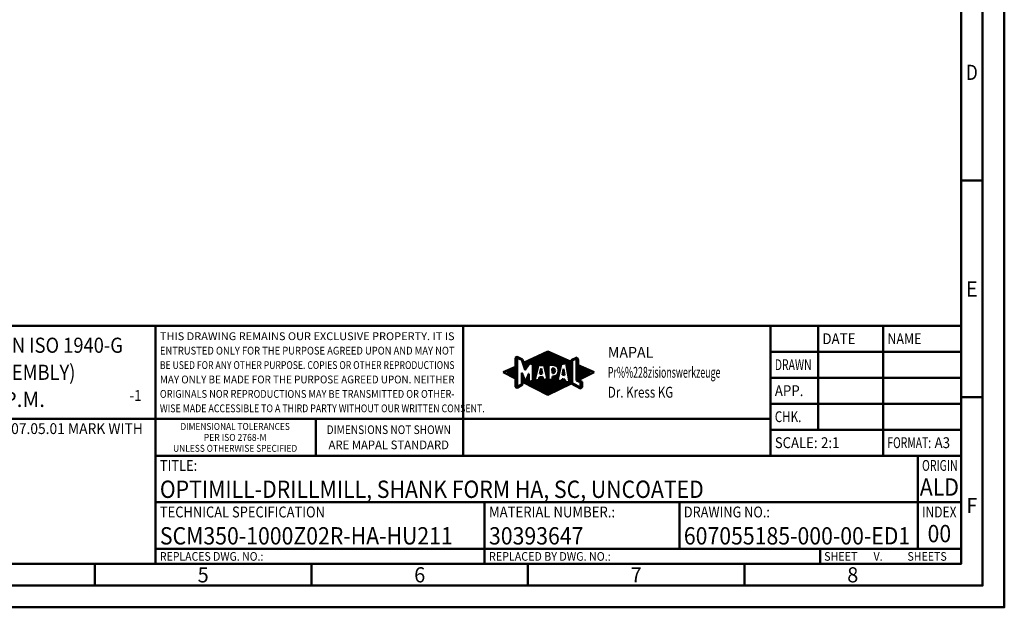
# Model space of a CAD drawing. Units: millimetres. Extents: x 0 to 1065, y -1 to 913.
# Drawn here: x 193 to 420, y 0 to 136 of the extents above; entities that cross this region are included whole.
import ezdxf
from ezdxf.enums import TextEntityAlignment as Align

# ---------------------------------------------------------------- set-up
doc = ezdxf.new("R2010")
doc.units = ezdxf.units.MM
doc.layers.get('0').update_dxf_attribs({"lineweight": 50})
doc.layers.add('AM_0', color=7, linetype='Continuous', lineweight=50)
doc.layers.add('AM_BOR', color=7, linetype='Continuous', lineweight=50)
doc.styles.add('Mapal_Bor', font='ISOCP.SHX', dxfattribs={"width": 0.9})
doc.styles.get("Standard").update_dxf_attribs({"font": 'ISOCP.SHX'})

# ---------------------------------------------------------------- blocks, each defined once
blk = doc.blocks.new('HEAD_EN_ur_Mapal')
at = {"color": 7}
for p, q in [((-115, 55), (-115, 25)), ((-44, 55), (-44, 25)), ((-33, 31), (-33, 55)), ((-18, 55), (-18, 25)), ((-44, 49), (0, 49)), ((-44, 43), (0, 43)), ((-44, 37), (0, 37)), ((-263, 33.5), (-186, 33.5)), ((-186, 33.5), (-44, 33.5)), ((-149, 33.5), (-149, 25)), ((-44, 31), (0, 31)), ((-44, 25), (-186, 25)), ((-186, 25), (0, 25)), ((-10, 25), (-10, 3.5)), ((-186, 14.25), (0, 14.25)), ((-110, 14.25), (-110, 0)), ((-65, 14.25), (-65, 3.5)), ((0, 3.5), (-186, 3.5)), ((-32.5, 3.5), (-32.5, 0))]:
    blk.add_line(p, q, dxfattribs=at)
at = {"color": 5}
for p, q in [((-102.91, 47.63), (-102.52, 47.82)), ((-102.91, 47.63), (-102.52, 47.82)), ((-102.64, 47.76), (-102.4, 47.76)), ((-102.52, 47.82), (-101.3, 47.22)), ((-102.52, 47.82), (-101.3, 47.22)), ((-95.39, 49.06), (-101.03, 46.43)), ((-100.91, 46.1), (-95.39, 48.68)), ((-100.91, 46.1), (-95.39, 48.68)), ((-97.35, 47.76), (-93.35, 47.76)), ((-97.13, 47.86), (-93.58, 47.86)), ((-96.92, 47.96), (-93.8, 47.96)), ((-96.7, 48.06), (-94.02, 48.06)), ((-96.49, 48.16), (-94.24, 48.16)), ((-96.28, 48.26), (-94.47, 48.26)), ((-96.06, 48.36), (-94.69, 48.36)), ((-95.85, 48.46), (-94.91, 48.46)), ((-95.63, 48.56), (-95.13, 48.56)), ((-95.42, 48.66), (-95.35, 48.66)), ((-90.02, 46.65), (-95.39, 49.06)), ((-95.39, 48.68), (-90.02, 46.26)), ((-95.39, 48.68), (-90.02, 46.26)), ((-102.91, 45.55), (-105.7, 44.25)), ((-102.91, 45.16), (-102.91, 47.63)), ((-102.91, 45.16), (-102.91, 47.63)), ((-102.91, 47.56), (-102.5, 47.56)), ((-102.91, 47.46), (-102.5, 47.46)), ((-102.91, 47.36), (-102.5, 47.36)), ((-102.91, 47.26), (-102.5, 47.26)), ((-102.91, 47.16), (-102.5, 47.16)), ((-102.91, 47.06), (-102.5, 47.06)), ((-102.91, 46.96), (-102.5, 46.96)), ((-102.91, 46.86), (-102.5, 46.86)), ((-102.91, 46.76), (-102.5, 46.76)), ((-102.91, 46.66), (-102.5, 46.66)), ((-102.91, 46.56), (-102.5, 46.56)), ((-102.91, 46.46), (-102.5, 46.46)), ((-102.91, 46.36), (-102.5, 46.36)), ((-102.91, 46.26), (-102.5, 46.26)), ((-102.91, 46.16), (-102.5, 46.16)), ((-102.91, 46.06), (-102.5, 46.06)), ((-102.91, 45.96), (-102.5, 45.96)), ((-102.91, 45.86), (-102.5, 45.86)), ((-102.91, 45.76), (-102.5, 45.76)), ((-102.91, 45.66), (-102.5, 45.66)), ((-102.91, 45.56), (-102.5, 45.56)), ((-102.85, 47.66), (-102.19, 47.66)), ((-102.5, 47.63), (-102.5, 40.92)), ((-102.5, 47.63), (-102.5, 40.92)), ((-101.43, 47.1), (-102.5, 47.63)), ((-101.43, 47.1), (-102.5, 47.63)), ((-102.36, 47.56), (-101.99, 47.56)), ((-102.16, 47.46), (-101.78, 47.46)), ((-101.95, 47.36), (-101.58, 47.36)), ((-101.75, 47.26), (-101.37, 47.26)), ((-101.54, 47.16), (-101.27, 47.16)), ((-100.67, 44.79), (-101.43, 47.1)), ((-100.67, 44.79), (-101.43, 47.1)), ((-101.41, 47.06), (-101.24, 47.06)), ((-101.38, 46.96), (-101.21, 46.96)), ((-101.35, 46.86), (-101.17, 46.86)), ((-101.31, 46.76), (-101.14, 46.76)), ((-101.3, 47.22), (-100.91, 46.1)), ((-101.3, 47.22), (-100.91, 46.1)), ((-101.28, 46.66), (-101.1, 46.66)), ((-101.25, 46.56), (-101.07, 46.56)), ((-101.22, 46.46), (-101.04, 46.46)), ((-101.18, 46.36), (-101, 46.36)), ((-101.15, 46.26), (-100.97, 46.26)), ((-101.12, 46.16), (-100.93, 46.16)), ((-101.08, 46.06), (-99.83, 46.06)), ((-101.05, 45.96), (-99.89, 45.96)), ((-101.02, 45.86), (-99.96, 45.86)), ((-100.99, 45.76), (-100.03, 45.76)), ((-100.95, 45.66), (-100.09, 45.66)), ((-100.92, 45.56), (-100.16, 45.56)), ((-100.78, 46.16), (-99.76, 46.16)), ((-99.67, 46.3), (-100.67, 44.79)), ((-99.67, 46.3), (-100.67, 44.79)), ((-100.56, 46.26), (-99.7, 46.26)), ((-100.35, 46.36), (-91.21, 46.36)), ((-100.13, 46.46), (-90.47, 46.46)), ((-99.92, 46.56), (-90.69, 46.56)), ((-99.7, 46.66), (-90.91, 46.66)), ((-98.85, 46.13), (-99.67, 46.3)), ((-98.85, 46.13), (-99.67, 46.3)), ((-99.49, 46.76), (-91.13, 46.76)), ((-99.49, 46.26), (-91.65, 46.26)), ((-99.28, 46.86), (-91.36, 46.86)), ((-99.06, 46.96), (-91.58, 46.96)), ((-99.01, 46.16), (-92.1, 46.16)), ((-98.85, 47.06), (-91.8, 47.06)), ((-98.85, 42.25), (-98.85, 46.13)), ((-98.85, 42.25), (-98.85, 46.13)), ((-98.85, 46.06), (-92.35, 46.06)), ((-98.85, 45.96), (-97.55, 45.96)), ((-98.85, 45.86), (-97.57, 45.86)), ((-98.85, 45.76), (-97.6, 45.76)), ((-98.85, 45.66), (-97.63, 45.66)), ((-98.85, 45.56), (-97.66, 45.56)), ((-98.63, 47.16), (-92.02, 47.16)), ((-97.54, 45.97), (-98.53, 42.31)), ((-97.54, 45.97), (-98.53, 42.31)), ((-98.42, 47.26), (-92.24, 47.26)), ((-98.2, 47.36), (-92.47, 47.36)), ((-97.99, 47.46), (-92.69, 47.46)), ((-97.78, 47.56), (-92.91, 47.56)), ((-97.56, 47.66), (-93.13, 47.66)), ((-97.4, 45.95), (-97.54, 45.97)), ((-97.4, 45.95), (-97.54, 45.97)), ((-97.46, 45.96), (-92.37, 45.96)), ((-97.11, 45.93), (-97.4, 45.95)), ((-97.11, 45.93), (-97.4, 45.95)), ((-96.83, 45.91), (-97.11, 45.93)), ((-96.83, 45.91), (-97.11, 45.93)), ((-96.55, 45.9), (-96.83, 45.91)), ((-96.28, 45.89), (-96.83, 45.91)), ((-96.28, 45.89), (-96.55, 45.9)), ((-95.46, 42.56), (-96.28, 45.89)), ((-95.46, 42.56), (-96.28, 45.89)), ((-96.27, 45.86), (-95.23, 45.86)), ((-96.24, 45.76), (-95.23, 45.76)), ((-96.22, 45.66), (-95.23, 45.66)), ((-96.2, 45.56), (-95.23, 45.56)), ((-94.92, 45.93), (-95.23, 45.92)), ((-94.92, 45.93), (-95.23, 45.92)), ((-95.23, 45.92), (-95.23, 42.56)), ((-95.23, 45.92), (-95.23, 42.56)), ((-94.13, 45.94), (-94.92, 45.93)), ((-94.13, 45.94), (-94.92, 45.93)), ((-93.97, 45.91), (-94.13, 45.94)), ((-93.97, 45.91), (-94.13, 45.94)), ((-93.82, 45.88), (-93.97, 45.91)), ((-93.82, 45.88), (-93.97, 45.91)), ((-93.68, 45.83), (-93.82, 45.88)), ((-93.68, 45.83), (-93.82, 45.88)), ((-93.77, 45.86), (-92.4, 45.86)), ((-93.56, 45.78), (-93.68, 45.83)), ((-93.56, 45.78), (-93.68, 45.83)), ((-93.45, 45.72), (-93.56, 45.78)), ((-93.45, 45.72), (-93.56, 45.78)), ((-93.53, 45.76), (-92.42, 45.76)), ((-93.36, 45.65), (-93.45, 45.72)), ((-93.36, 45.65), (-93.45, 45.72)), ((-93.37, 45.66), (-92.44, 45.66)), ((-93.2, 45.5), (-93.36, 45.65)), ((-93.2, 45.5), (-93.36, 45.65)), ((-93.26, 45.56), (-92.46, 45.56)), ((-93.08, 45.33), (-93.2, 45.5)), ((-93.08, 45.33), (-93.2, 45.5)), ((-92.34, 46.11), (-93.16, 42.39)), ((-92.34, 46.11), (-93.16, 42.39)), ((-91.19, 46.37), (-92.34, 46.11)), ((-91.19, 46.37), (-92.34, 46.11)), ((-90.39, 41.93), (-91.19, 46.37)), ((-90.39, 41.93), (-91.19, 46.37)), ((-91.19, 46.36), (-90.24, 46.36)), ((-91.17, 46.26), (-89.83, 46.26)), ((-91.15, 46.16), (-89.83, 46.16)), ((-91.13, 46.06), (-89.83, 46.06)), ((-91.12, 45.96), (-89.83, 45.96)), ((-91.1, 45.86), (-89.83, 45.86)), ((-91.08, 45.76), (-89.83, 45.76)), ((-91.06, 45.66), (-89.83, 45.66)), ((-91.04, 45.56), (-89.83, 45.56)), ((-90.02, 47.09), (-88.75, 47.64)), ((-90.02, 47.09), (-88.75, 47.64)), ((-90.02, 46.26), (-90.02, 47.09)), ((-90.02, 46.26), (-90.02, 47.09)), ((-90.02, 47.06), (-89.65, 47.06)), ((-90.02, 46.96), (-89.83, 46.96)), ((-90.02, 46.86), (-89.83, 46.86)), ((-90.02, 46.76), (-89.83, 46.76)), ((-90.02, 46.66), (-89.83, 46.66)), ((-90.02, 46.56), (-89.83, 46.56)), ((-90.02, 46.46), (-89.83, 46.46)), ((-90.02, 46.36), (-89.83, 46.36)), ((-89.87, 47.16), (-89.41, 47.16)), ((-88.79, 47.42), (-89.83, 46.99)), ((-88.79, 47.42), (-89.83, 46.99)), ((-89.83, 46.99), (-89.83, 41.78)), ((-89.83, 46.99), (-89.83, 41.78)), ((-89.63, 47.26), (-89.17, 47.26)), ((-89.4, 47.36), (-88.93, 47.36)), ((-89.16, 47.46), (-88.62, 47.46)), ((-88.93, 47.56), (-88.69, 47.56)), ((-88.79, 42.34), (-88.79, 47.42)), ((-88.79, 42.34), (-88.79, 47.42)), ((-88.79, 47.36), (-88.56, 47.36)), ((-88.79, 47.26), (-88.49, 47.26)), ((-88.79, 47.16), (-88.42, 47.16)), ((-88.79, 47.06), (-88.39, 47.06)), ((-88.79, 46.96), (-88.39, 46.96)), ((-88.79, 46.86), (-88.39, 46.86)), ((-88.79, 46.76), (-88.39, 46.76)), ((-88.79, 46.66), (-88.39, 46.66)), ((-88.79, 46.56), (-88.39, 46.56)), ((-88.79, 46.46), (-88.39, 46.46)), ((-88.79, 46.36), (-88.39, 46.36)), ((-88.79, 46.26), (-88.39, 46.26)), ((-88.79, 46.16), (-88.39, 46.16)), ((-88.79, 46.06), (-88.39, 46.06)), ((-88.79, 45.96), (-88.39, 45.96)), ((-88.79, 45.86), (-88.39, 45.86)), ((-88.79, 45.76), (-88.39, 45.76)), ((-88.79, 45.66), (-88.39, 45.66)), ((-88.79, 45.56), (-88.39, 45.56)), ((-88.75, 47.64), (-88.39, 47.12)), ((-88.75, 47.64), (-88.39, 47.12)), ((-88.39, 47.12), (-88.39, 45.53)), ((-88.39, 47.12), (-88.39, 45.53)), ((-84.7, 44.25), (-88.39, 45.91)), ((-88.39, 45.53), (-85.53, 44.24)), ((-88.39, 45.53), (-85.53, 44.24)), ((-105.7, 44.25), (-102.91, 42.85)), ((-104.9, 44.24), (-102.91, 45.16)), ((-104.9, 44.24), (-102.91, 45.16)), ((-102.91, 43.24), (-104.9, 44.24)), ((-102.91, 43.24), (-104.9, 44.24)), ((-104.85, 44.26), (-102.5, 44.26)), ((-104.74, 44.16), (-102.5, 44.16)), ((-104.63, 44.36), (-102.5, 44.36)), ((-104.55, 44.06), (-102.5, 44.06)), ((-104.42, 44.46), (-102.5, 44.46)), ((-104.35, 43.96), (-102.5, 43.96)), ((-104.2, 44.56), (-102.5, 44.56)), ((-104.15, 43.86), (-102.5, 43.86)), ((-103.99, 44.66), (-102.5, 44.66)), ((-103.95, 43.76), (-102.5, 43.76)), ((-103.78, 44.76), (-102.5, 44.76)), ((-103.75, 43.66), (-102.5, 43.66)), ((-103.56, 44.86), (-102.5, 44.86)), ((-103.55, 43.56), (-102.5, 43.56)), ((-103.35, 44.96), (-102.5, 44.96)), ((-103.35, 43.46), (-102.5, 43.46)), ((-103.15, 43.36), (-102.5, 43.36)), ((-103.13, 45.06), (-102.5, 45.06)), ((-102.96, 43.26), (-102.5, 43.26)), ((-102.92, 45.16), (-102.5, 45.16)), ((-102.91, 45.46), (-102.5, 45.46)), ((-102.91, 45.36), (-102.5, 45.36)), ((-102.91, 45.26), (-102.5, 45.26)), ((-102.91, 40.92), (-102.91, 43.24)), ((-102.91, 40.92), (-102.91, 43.24)), ((-101.41, 41.54), (-101.41, 44.11)), ((-101.41, 41.54), (-101.41, 44.11)), ((-101.41, 44.11), (-100.59, 42.07)), ((-101.41, 44.11), (-100.59, 42.07)), ((-101.41, 44.06), (-101.39, 44.06)), ((-101.41, 43.96), (-101.35, 43.96)), ((-101.41, 43.86), (-101.31, 43.86)), ((-101.41, 43.76), (-101.27, 43.76)), ((-101.41, 43.66), (-101.23, 43.66)), ((-101.41, 43.56), (-101.19, 43.56)), ((-101.41, 43.46), (-101.15, 43.46)), ((-101.41, 43.36), (-101.11, 43.36)), ((-101.41, 43.26), (-101.07, 43.26)), ((-100.89, 45.46), (-100.22, 45.46)), ((-100.86, 45.36), (-100.29, 45.36)), ((-100.82, 45.26), (-100.36, 45.26)), ((-100.79, 45.16), (-100.42, 45.16)), ((-100.76, 45.06), (-100.49, 45.06)), ((-100.73, 44.96), (-100.55, 44.96)), ((-100.69, 44.86), (-100.62, 44.86)), ((-100.59, 42.07), (-99.83, 43.92)), ((-100.59, 42.07), (-99.83, 43.92)), ((-100.1, 43.26), (-99.83, 43.26)), ((-100.06, 43.36), (-99.83, 43.36)), ((-100.02, 43.46), (-99.83, 43.46)), ((-99.97, 43.56), (-99.83, 43.56)), ((-99.93, 43.66), (-99.83, 43.66)), ((-99.89, 43.76), (-99.83, 43.76)), ((-99.85, 43.86), (-99.83, 43.86)), ((-99.83, 43.92), (-99.83, 42.03)), ((-99.83, 43.92), (-99.83, 42.03)), ((-98.85, 45.46), (-97.68, 45.46)), ((-98.85, 45.36), (-97.71, 45.36)), ((-98.85, 45.26), (-97.74, 45.26)), ((-98.85, 45.16), (-97.76, 45.16)), ((-98.85, 45.06), (-97.79, 45.06)), ((-98.85, 44.96), (-97.82, 44.96)), ((-98.85, 44.86), (-97.84, 44.86)), ((-98.85, 44.76), (-97.87, 44.76)), ((-98.85, 44.66), (-97.9, 44.66)), ((-98.85, 44.56), (-97.92, 44.56)), ((-98.85, 44.46), (-97.95, 44.46)), ((-98.85, 44.36), (-97.98, 44.36)), ((-98.85, 44.26), (-98, 44.26)), ((-98.85, 44.16), (-98.03, 44.16)), ((-98.85, 44.06), (-98.06, 44.06)), ((-98.85, 43.96), (-98.08, 43.96)), ((-98.85, 43.86), (-98.11, 43.86)), ((-98.85, 43.76), (-98.14, 43.76)), ((-98.85, 43.66), (-98.16, 43.66)), ((-98.85, 43.56), (-98.19, 43.56)), ((-98.85, 43.46), (-98.22, 43.46)), ((-98.85, 43.36), (-98.25, 43.36)), ((-98.85, 43.26), (-98.27, 43.26)), ((-97.32, 43.16), (-96.62, 43.21)), ((-97.32, 43.16), (-96.62, 43.21)), ((-96.97, 45.16), (-97.24, 43.9)), ((-97.24, 43.9), (-96.97, 45.16)), ((-97.24, 43.9), (-96.71, 43.93)), ((-96.71, 43.93), (-97.24, 43.9)), ((-97.23, 43.96), (-96.72, 43.96)), ((-97.21, 44.06), (-96.74, 44.06)), ((-97.19, 44.16), (-96.76, 44.16)), ((-97.17, 44.26), (-96.78, 44.26)), ((-97.14, 44.36), (-96.8, 44.36)), ((-97.12, 44.46), (-96.82, 44.46)), ((-97.1, 44.56), (-96.84, 44.56)), ((-97.08, 44.66), (-96.86, 44.66)), ((-97.06, 44.76), (-96.89, 44.76)), ((-97.03, 44.86), (-96.91, 44.86)), ((-97.01, 44.96), (-96.93, 44.96)), ((-96.99, 45.06), (-96.95, 45.06)), ((-96.71, 43.93), (-96.97, 45.16)), ((-96.97, 45.16), (-96.71, 43.93)), ((-96.62, 43.21), (-96.48, 42.53)), ((-96.62, 43.21), (-96.48, 42.53)), ((-96.17, 45.46), (-95.23, 45.46)), ((-96.15, 45.36), (-95.23, 45.36)), ((-96.12, 45.26), (-95.23, 45.26)), ((-96.1, 45.16), (-95.23, 45.16)), ((-96.07, 45.06), (-95.23, 45.06)), ((-96.05, 44.96), (-95.23, 44.96)), ((-96.02, 44.86), (-95.23, 44.86)), ((-96, 44.76), (-95.23, 44.76)), ((-95.98, 44.66), (-95.23, 44.66)), ((-95.95, 44.56), (-95.23, 44.56)), ((-95.93, 44.46), (-95.23, 44.46)), ((-95.9, 44.36), (-95.23, 44.36)), ((-95.88, 44.26), (-95.23, 44.26)), ((-95.85, 44.16), (-95.23, 44.16)), ((-95.83, 44.06), (-95.23, 44.06)), ((-95.8, 43.96), (-95.23, 43.96)), ((-95.78, 43.86), (-95.23, 43.86)), ((-95.75, 43.76), (-95.23, 43.76)), ((-95.73, 43.66), (-95.23, 43.66)), ((-95.71, 43.56), (-95.23, 43.56)), ((-95.68, 43.46), (-95.23, 43.46)), ((-95.66, 43.36), (-95.23, 43.36)), ((-95.63, 43.26), (-95.23, 43.26)), ((-94.25, 45.16), (-94.38, 45.16)), ((-94.38, 45.16), (-94.25, 45.16)), ((-94.38, 45.16), (-94.37, 44.02)), ((-94.38, 45.16), (-94.35, 45.16)), ((-94.37, 44.02), (-94.38, 45.16)), ((-94.38, 45.06), (-93.92, 45.06)), ((-94.38, 44.96), (-93.82, 44.96)), ((-94.38, 44.86), (-93.78, 44.86)), ((-94.38, 44.76), (-93.76, 44.76)), ((-94.38, 44.66), (-93.75, 44.66)), ((-94.38, 44.56), (-93.76, 44.56)), ((-94.38, 44.46), (-93.77, 44.46)), ((-94.38, 44.36), (-93.79, 44.36)), ((-94.37, 44.26), (-93.84, 44.26)), ((-94.37, 44.16), (-93.92, 44.16)), ((-94.37, 44.06), (-94.11, 44.06)), ((-94.37, 44.02), (-94.23, 44.03)), ((-94.23, 44.03), (-94.37, 44.02)), ((-94.35, 43.25), (-94.22, 43.25)), ((-94.35, 43.25), (-94.22, 43.25)), ((-94.35, 42.5), (-94.35, 43.25)), ((-94.35, 42.5), (-94.35, 43.25)), ((-94.13, 45.14), (-94.25, 45.16)), ((-94.25, 45.16), (-94.13, 45.14)), ((-94.23, 44.03), (-94.1, 44.06)), ((-94.1, 44.06), (-94.23, 44.03)), ((-94.22, 43.25), (-93.98, 43.27)), ((-94.22, 43.25), (-93.98, 43.27)), ((-94.02, 45.11), (-94.13, 45.14)), ((-94.13, 45.14), (-94.02, 45.11)), ((-94.11, 43.26), (-92.97, 43.26)), ((-94.1, 44.06), (-94, 44.11)), ((-94, 44.11), (-94.1, 44.06)), ((-93.93, 45.07), (-94.02, 45.11)), ((-94.02, 45.11), (-93.93, 45.07)), ((-94, 44.11), (-93.91, 44.17)), ((-93.91, 44.17), (-94, 44.11)), ((-93.98, 43.27), (-93.87, 43.3)), ((-93.98, 43.27), (-93.87, 43.3)), ((-93.85, 45.01), (-93.93, 45.07)), ((-93.93, 45.07), (-93.85, 45.01)), ((-93.91, 44.17), (-93.84, 44.26)), ((-93.84, 44.26), (-93.91, 44.17)), ((-93.87, 43.3), (-93.77, 43.33)), ((-93.87, 43.3), (-93.77, 43.33)), ((-93.8, 44.92), (-93.85, 45.01)), ((-93.85, 45.01), (-93.8, 44.92)), ((-93.84, 44.26), (-93.79, 44.36)), ((-93.79, 44.36), (-93.84, 44.26)), ((-93.76, 44.81), (-93.8, 44.92)), ((-93.8, 44.92), (-93.76, 44.81)), ((-93.79, 44.36), (-93.76, 44.5)), ((-93.76, 44.5), (-93.79, 44.36)), ((-93.77, 43.33), (-93.58, 43.41)), ((-93.77, 43.33), (-93.58, 43.41)), ((-93.75, 44.66), (-93.76, 44.81)), ((-93.76, 44.81), (-93.75, 44.66)), ((-93.76, 44.5), (-93.75, 44.66)), ((-93.75, 44.66), (-93.76, 44.5)), ((-93.7, 43.36), (-92.95, 43.36)), ((-93.58, 43.41), (-93.41, 43.52)), ((-93.58, 43.41), (-93.41, 43.52)), ((-93.5, 43.46), (-92.92, 43.46)), ((-93.41, 43.52), (-93.27, 43.66)), ((-93.41, 43.52), (-93.27, 43.66)), ((-93.37, 43.56), (-92.9, 43.56)), ((-93.27, 43.66), (-93.21, 43.74)), ((-93.27, 43.66), (-93.21, 43.74)), ((-93.27, 43.66), (-92.88, 43.66)), ((-93.21, 43.74), (-93.15, 43.83)), ((-93.21, 43.74), (-93.15, 43.83)), ((-93.19, 43.76), (-92.86, 43.76)), ((-93.17, 45.46), (-92.48, 45.46)), ((-93.15, 43.83), (-93.1, 43.92)), ((-93.15, 43.83), (-93.1, 43.92)), ((-93.13, 43.86), (-92.84, 43.86)), ((-93.1, 45.36), (-92.51, 45.36)), ((-93.1, 43.92), (-93.02, 44.13)), ((-93.1, 43.92), (-93.02, 44.13)), ((-93.09, 43.96), (-92.81, 43.96)), ((-93.04, 45.24), (-93.08, 45.33)), ((-93.04, 45.24), (-93.08, 45.33)), ((-93.05, 45.26), (-92.53, 45.26)), ((-93.05, 44.06), (-92.79, 44.06)), ((-93, 45.14), (-93.04, 45.24)), ((-93, 45.14), (-93.04, 45.24)), ((-93.02, 44.13), (-92.97, 44.36)), ((-93.02, 44.13), (-92.97, 44.36)), ((-93.02, 44.16), (-92.77, 44.16)), ((-93.01, 45.16), (-92.55, 45.16)), ((-92.96, 44.95), (-93, 45.14)), ((-92.96, 44.95), (-93, 45.14)), ((-92.99, 44.26), (-92.75, 44.26)), ((-92.98, 45.06), (-92.57, 45.06)), ((-92.97, 44.36), (-92.95, 44.62)), ((-92.97, 44.36), (-92.95, 44.62)), ((-92.97, 44.36), (-92.73, 44.36)), ((-92.96, 44.96), (-92.59, 44.96)), ((-92.95, 44.86), (-92.96, 44.95)), ((-92.95, 44.86), (-92.96, 44.95)), ((-92.96, 44.46), (-92.7, 44.46)), ((-92.95, 44.86), (-92.62, 44.86)), ((-92.95, 44.62), (-92.95, 44.86)), ((-92.95, 44.62), (-92.95, 44.86)), ((-92.95, 44.76), (-92.64, 44.76)), ((-92.95, 44.66), (-92.66, 44.66)), ((-92.95, 44.56), (-92.68, 44.56)), ((-91.8, 45.06), (-92, 43.66)), ((-92, 43.66), (-91.8, 45.06)), ((-92, 43.66), (-91.59, 43.62)), ((-91.59, 43.62), (-92, 43.66)), ((-91.98, 43.76), (-91.61, 43.76)), ((-91.97, 43.86), (-91.62, 43.86)), ((-91.97, 43.66), (-91.59, 43.66)), ((-91.95, 43.96), (-91.64, 43.96)), ((-91.94, 44.06), (-91.65, 44.06)), ((-91.93, 44.16), (-91.67, 44.16)), ((-91.91, 44.26), (-91.68, 44.26)), ((-91.9, 44.36), (-91.7, 44.36)), ((-91.88, 44.46), (-91.71, 44.46)), ((-91.87, 44.56), (-91.73, 44.56)), ((-91.86, 44.66), (-91.74, 44.66)), ((-91.84, 44.76), (-91.76, 44.76)), ((-91.83, 44.86), (-91.77, 44.86)), ((-91.81, 44.96), (-91.79, 44.96)), ((-91.59, 43.62), (-91.8, 45.06)), ((-91.8, 45.06), (-91.59, 43.62)), ((-91.03, 45.46), (-89.83, 45.46)), ((-91.01, 45.36), (-89.83, 45.36)), ((-90.99, 45.26), (-89.83, 45.26)), ((-90.97, 45.16), (-89.83, 45.16)), ((-90.95, 45.06), (-89.83, 45.06)), ((-90.94, 44.96), (-89.83, 44.96)), ((-90.92, 44.86), (-89.83, 44.86)), ((-90.9, 44.76), (-89.83, 44.76)), ((-90.88, 44.66), (-89.83, 44.66)), ((-90.86, 44.56), (-89.83, 44.56)), ((-90.85, 44.46), (-89.83, 44.46)), ((-90.83, 44.36), (-89.83, 44.36)), ((-90.81, 44.26), (-89.83, 44.26)), ((-90.79, 44.16), (-89.83, 44.16)), ((-90.77, 44.06), (-89.83, 44.06)), ((-90.76, 43.96), (-89.83, 43.96)), ((-90.74, 43.86), (-89.83, 43.86)), ((-90.72, 43.76), (-89.83, 43.76)), ((-90.7, 43.66), (-89.83, 43.66)), ((-90.68, 43.56), (-89.83, 43.56)), ((-90.67, 43.46), (-89.83, 43.46)), ((-90.65, 43.36), (-89.83, 43.36)), ((-90.63, 43.26), (-89.83, 43.26)), ((-88.79, 45.46), (-88.24, 45.46)), ((-88.79, 45.36), (-88.02, 45.36)), ((-88.79, 45.26), (-87.8, 45.26)), ((-88.79, 45.16), (-87.58, 45.16)), ((-88.79, 45.06), (-87.36, 45.06)), ((-88.79, 44.96), (-87.13, 44.96)), ((-88.79, 44.86), (-86.91, 44.86)), ((-88.79, 44.76), (-86.69, 44.76)), ((-88.79, 44.66), (-86.47, 44.66)), ((-88.79, 44.56), (-86.24, 44.56)), ((-88.79, 44.46), (-86.02, 44.46)), ((-88.79, 44.36), (-85.8, 44.36)), ((-88.79, 44.26), (-85.58, 44.26)), ((-88.79, 44.16), (-85.68, 44.16)), ((-88.79, 44.06), (-85.89, 44.06)), ((-88.79, 43.96), (-86.1, 43.96)), ((-88.79, 43.86), (-86.3, 43.86)), ((-88.79, 43.76), (-86.51, 43.76)), ((-88.79, 43.66), (-86.71, 43.66)), ((-88.79, 43.56), (-86.92, 43.56)), ((-88.79, 43.46), (-87.13, 43.46)), ((-88.79, 43.36), (-87.33, 43.36)), ((-88.79, 43.26), (-87.54, 43.26)), ((-85.53, 44.24), (-88.44, 42.82)), ((-85.53, 44.24), (-88.44, 42.82)), ((-88.41, 42.45), (-84.7, 44.25)), ((-102.91, 43.16), (-102.5, 43.16)), ((-102.91, 43.06), (-102.5, 43.06)), ((-102.91, 42.96), (-102.5, 42.96)), ((-102.91, 42.86), (-102.5, 42.86)), ((-102.91, 42.76), (-102.5, 42.76)), ((-102.91, 42.66), (-102.5, 42.66)), ((-102.91, 42.56), (-102.5, 42.56)), ((-102.91, 42.46), (-102.5, 42.46)), ((-102.91, 42.36), (-102.5, 42.36)), ((-102.91, 42.26), (-102.5, 42.26)), ((-102.91, 42.16), (-102.5, 42.16)), ((-102.91, 42.06), (-102.5, 42.06)), ((-102.91, 41.96), (-102.5, 41.96)), ((-102.91, 41.86), (-102.5, 41.86)), ((-102.91, 41.76), (-102.5, 41.76)), ((-102.91, 41.66), (-102.5, 41.66)), ((-102.91, 41.56), (-102.5, 41.56)), ((-102.91, 41.46), (-102.5, 41.46)), ((-102.91, 41.36), (-102.5, 41.36)), ((-102.91, 41.26), (-102.5, 41.26)), ((-102.91, 41.16), (-102.5, 41.16)), ((-102.91, 41.06), (-102.5, 41.06)), ((-102.91, 40.96), (-102.5, 40.96)), ((-101.27, 41.42), (-102.51, 40.7)), ((-101.27, 41.42), (-102.51, 40.7)), ((-102.5, 40.92), (-101.41, 41.54)), ((-102.5, 40.92), (-101.41, 41.54)), ((-102.43, 40.96), (-102.06, 40.96)), ((-102.26, 41.06), (-101.89, 41.06)), ((-102.08, 41.16), (-101.72, 41.16)), ((-101.9, 41.26), (-101.55, 41.26)), ((-101.73, 41.36), (-101.37, 41.36)), ((-101.55, 41.46), (-101.27, 41.46)), ((-101.41, 43.16), (-101.03, 43.16)), ((-101.41, 43.06), (-100.99, 43.06)), ((-101.41, 42.96), (-100.95, 42.96)), ((-101.41, 42.86), (-100.91, 42.86)), ((-101.41, 42.76), (-100.87, 42.76)), ((-101.41, 42.66), (-100.83, 42.66)), ((-101.41, 42.56), (-100.79, 42.56)), ((-101.41, 42.46), (-100.75, 42.46)), ((-101.41, 42.36), (-101.28, 42.36)), ((-101.41, 42.26), (-101.27, 42.26)), ((-101.41, 42.16), (-101.27, 42.16)), ((-101.41, 42.06), (-101.27, 42.06)), ((-101.41, 41.96), (-101.27, 41.96)), ((-101.41, 41.86), (-101.27, 41.86)), ((-101.41, 41.76), (-101.27, 41.76)), ((-101.41, 41.66), (-101.27, 41.66)), ((-101.41, 41.56), (-101.27, 41.56)), ((-95.39, 39.45), (-101.28, 42.42)), ((-101.28, 42.42), (-101.27, 41.42)), ((-100.59, 42.07), (-101.28, 42.42)), ((-101.28, 42.42), (-101.27, 41.42)), ((-101.27, 42.02), (-95.39, 39.06)), ((-101.17, 42.36), (-100.7, 42.36)), ((-100.97, 42.26), (-100.66, 42.26)), ((-100.77, 42.16), (-100.62, 42.16)), ((-95.39, 39.45), (-100.59, 42.07)), ((-100.57, 42.06), (-99.83, 42.06)), ((-100.55, 42.16), (-99.83, 42.16)), ((-100.51, 42.26), (-99.83, 42.26)), ((-100.47, 42.36), (-99.83, 42.36)), ((-100.43, 42.46), (-99.83, 42.46)), ((-100.39, 42.56), (-99.83, 42.56)), ((-100.37, 41.96), (-90.56, 41.96)), ((-100.35, 42.66), (-99.83, 42.66)), ((-100.3, 42.76), (-99.83, 42.76)), ((-100.26, 42.86), (-99.83, 42.86)), ((-100.22, 42.96), (-99.83, 42.96)), ((-100.18, 43.06), (-99.83, 43.06)), ((-100.17, 41.86), (-90.42, 41.86)), ((-100.14, 43.16), (-99.83, 43.16)), ((-99.97, 41.76), (-90.63, 41.76)), ((-99.83, 42.03), (-98.85, 42.25)), ((-99.83, 42.03), (-98.85, 42.25)), ((-99.78, 41.66), (-90.84, 41.66)), ((-99.67, 42.06), (-91.06, 42.06)), ((-99.58, 41.56), (-91.04, 41.56)), ((-99.38, 41.46), (-91.25, 41.46)), ((-99.23, 42.16), (-91.49, 42.16)), ((-99.18, 41.36), (-91.45, 41.36)), ((-98.98, 41.26), (-91.66, 41.26)), ((-98.85, 43.16), (-98.3, 43.16)), ((-98.85, 43.06), (-98.33, 43.06)), ((-98.85, 42.96), (-98.35, 42.96)), ((-98.85, 42.86), (-98.38, 42.86)), ((-98.85, 42.76), (-98.41, 42.76)), ((-98.85, 42.66), (-98.43, 42.66)), ((-98.85, 42.56), (-98.46, 42.56)), ((-98.85, 42.46), (-98.49, 42.46)), ((-98.85, 42.36), (-98.51, 42.36)), ((-98.85, 42.26), (-91.5, 42.26)), ((-98.78, 41.16), (-91.87, 41.16)), ((-98.58, 41.06), (-92.07, 41.06)), ((-98.53, 42.31), (-98.25, 42.36)), ((-98.53, 42.31), (-98.25, 42.36)), ((-98.39, 40.96), (-92.28, 40.96)), ((-98.25, 42.36), (-97.99, 42.4)), ((-98.25, 42.36), (-97.99, 42.4)), ((-98.23, 42.36), (-92.87, 42.36)), ((-97.99, 42.4), (-97.73, 42.42)), ((-97.99, 42.4), (-97.73, 42.42)), ((-97.73, 42.42), (-97.47, 42.45)), ((-97.73, 42.42), (-97.47, 42.45)), ((-97.47, 42.45), (-97.32, 43.16)), ((-97.47, 42.45), (-97.32, 43.16)), ((-97.47, 42.46), (-93.15, 42.46)), ((-97.45, 42.56), (-96.48, 42.56)), ((-97.43, 42.66), (-96.51, 42.66)), ((-97.4, 42.76), (-96.53, 42.76)), ((-97.38, 42.86), (-96.55, 42.86)), ((-97.36, 42.96), (-96.57, 42.96)), ((-97.34, 43.06), (-96.59, 43.06)), ((-97.27, 43.16), (-96.61, 43.16)), ((-96.48, 42.53), (-96.18, 42.55)), ((-96.48, 42.53), (-96.18, 42.55)), ((-96.18, 42.55), (-96.04, 42.56)), ((-96.18, 42.55), (-96.04, 42.56)), ((-96.04, 42.56), (-95.75, 42.56)), ((-96.04, 42.56), (-95.61, 42.56)), ((-95.75, 42.56), (-95.61, 42.56)), ((-95.65, 42.56), (-95.23, 42.56)), ((-95.61, 43.16), (-95.23, 43.16)), ((-95.61, 42.56), (-95.46, 42.56)), ((-95.61, 42.56), (-95.46, 42.56)), ((-95.58, 43.06), (-95.23, 43.06)), ((-95.56, 42.96), (-95.23, 42.96)), ((-95.53, 42.86), (-95.23, 42.86)), ((-95.51, 42.76), (-95.23, 42.76)), ((-95.49, 42.66), (-95.23, 42.66)), ((-90.02, 42.06), (-95.39, 39.45)), ((-90.02, 42.06), (-95.39, 39.45)), ((-95.39, 39.06), (-90.01, 41.67)), ((-95.23, 42.56), (-95.05, 42.55)), ((-95.23, 42.56), (-95.05, 42.55)), ((-95.05, 42.55), (-94.74, 42.53)), ((-95.05, 42.55), (-94.74, 42.53)), ((-94.74, 42.53), (-94.61, 42.52)), ((-94.74, 42.53), (-94.35, 42.5)), ((-94.61, 42.52), (-94.48, 42.51)), ((-94.48, 42.51), (-94.35, 42.5)), ((-94.35, 43.16), (-92.99, 43.16)), ((-94.35, 43.06), (-93.01, 43.06)), ((-94.35, 42.96), (-93.04, 42.96)), ((-94.35, 42.86), (-93.06, 42.86)), ((-94.35, 42.76), (-93.08, 42.76)), ((-94.35, 42.66), (-93.1, 42.66)), ((-94.35, 42.56), (-93.12, 42.56)), ((-93.16, 42.39), (-92.16, 42.28)), ((-93.16, 42.39), (-92.16, 42.28)), ((-92.16, 42.28), (-92.08, 42.69)), ((-92.16, 42.28), (-92.08, 42.69)), ((-92.14, 42.36), (-91.5, 42.36)), ((-92.13, 42.46), (-91.51, 42.46)), ((-92.11, 42.56), (-91.52, 42.56)), ((-92.09, 42.66), (-91.94, 42.66)), ((-92.08, 42.69), (-91.52, 42.59)), ((-92.08, 42.69), (-91.52, 42.59)), ((-91.52, 42.59), (-91.49, 42.15)), ((-91.52, 42.59), (-91.49, 42.15)), ((-91.49, 42.15), (-90.39, 41.93)), ((-91.49, 42.15), (-90.39, 41.93)), ((-90.61, 43.16), (-89.83, 43.16)), ((-90.59, 43.06), (-89.83, 43.06)), ((-90.58, 42.96), (-89.83, 42.96)), ((-90.56, 42.86), (-89.83, 42.86)), ((-90.54, 42.76), (-89.83, 42.76)), ((-90.52, 42.66), (-89.83, 42.66)), ((-90.5, 42.56), (-89.83, 42.56)), ((-90.49, 42.46), (-89.83, 42.46)), ((-90.47, 42.36), (-89.83, 42.36)), ((-90.45, 42.26), (-89.83, 42.26)), ((-90.43, 42.16), (-89.83, 42.16)), ((-90.41, 42.06), (-89.83, 42.06)), ((-90.4, 41.96), (-90.22, 41.96)), ((-90.02, 41.68), (-90.02, 42.06)), ((-90.02, 41.68), (-90.02, 42.06)), ((-90.02, 41.96), (-89.83, 41.96)), ((-90.02, 41.86), (-89.83, 41.86)), ((-90.02, 41.76), (-89.8, 41.76)), ((-87.84, 40.53), (-90.02, 41.68)), ((-87.84, 40.53), (-90.02, 41.68)), ((-89.99, 41.66), (-89.61, 41.66)), ((-89.83, 41.78), (-87.86, 40.75)), ((-89.83, 41.78), (-87.86, 40.75)), ((-89.8, 41.56), (-89.42, 41.56)), ((-89.61, 41.46), (-89.23, 41.46)), ((-89.42, 41.36), (-89.03, 41.36)), ((-89.23, 41.26), (-88.84, 41.26)), ((-89.04, 41.16), (-88.65, 41.16)), ((-88.85, 41.06), (-88.46, 41.06)), ((-88.79, 43.16), (-87.74, 43.16)), ((-88.79, 43.06), (-87.95, 43.06)), ((-88.79, 42.96), (-88.16, 42.96)), ((-88.79, 42.86), (-88.36, 42.86)), ((-88.79, 42.76), (-88.44, 42.76)), ((-88.79, 42.66), (-88.44, 42.66)), ((-88.79, 42.56), (-88.44, 42.56)), ((-88.79, 42.46), (-88.44, 42.46)), ((-88.79, 42.36), (-88.2, 42.36)), ((-87.86, 41.95), (-88.79, 42.34)), ((-87.86, 41.95), (-88.79, 42.34)), ((-88.66, 40.96), (-88.27, 40.96)), ((-88.61, 42.26), (-87.95, 42.26)), ((-88.44, 42.82), (-88.44, 42.46)), ((-88.44, 42.82), (-88.44, 42.46)), ((-88.44, 42.46), (-87.46, 42.06)), ((-88.44, 42.46), (-87.46, 42.06)), ((-88.37, 42.16), (-87.7, 42.16)), ((-88.13, 42.06), (-87.46, 42.06)), ((-87.89, 41.96), (-87.46, 41.96)), ((-87.86, 40.75), (-87.86, 41.95)), ((-87.86, 40.75), (-87.86, 41.95)), ((-87.86, 41.86), (-87.46, 41.86)), ((-87.86, 41.76), (-87.46, 41.76)), ((-87.86, 41.66), (-87.46, 41.66)), ((-87.86, 41.56), (-87.46, 41.56)), ((-87.86, 41.46), (-87.46, 41.46)), ((-87.86, 41.36), (-87.46, 41.36)), ((-87.86, 41.26), (-87.46, 41.26)), ((-87.86, 41.16), (-87.46, 41.16)), ((-87.86, 41.06), (-87.46, 41.06)), ((-87.86, 40.96), (-87.46, 40.96)), ((-87.46, 42.06), (-87.46, 40.83)), ((-87.46, 42.06), (-87.46, 40.83)), ((-102.51, 40.7), (-102.91, 40.92)), ((-102.51, 40.7), (-102.91, 40.92)), ((-102.81, 40.86), (-102.24, 40.86)), ((-102.62, 40.76), (-102.41, 40.76)), ((-98.19, 40.86), (-92.48, 40.86)), ((-97.99, 40.76), (-92.69, 40.76)), ((-97.79, 40.66), (-92.9, 40.66)), ((-97.59, 40.56), (-93.1, 40.56)), ((-97.39, 40.46), (-93.31, 40.46)), ((-97.19, 40.36), (-93.51, 40.36)), ((-96.99, 40.26), (-93.72, 40.26)), ((-96.8, 40.16), (-93.93, 40.16)), ((-96.6, 40.06), (-94.13, 40.06)), ((-96.4, 39.96), (-94.34, 39.96)), ((-96.2, 39.86), (-94.54, 39.86)), ((-96, 39.76), (-94.75, 39.76)), ((-95.8, 39.66), (-94.96, 39.66)), ((-95.6, 39.56), (-95.16, 39.56)), ((-95.4, 39.46), (-95.37, 39.46)), ((-88.47, 40.86), (-88.07, 40.86)), ((-88.28, 40.76), (-87.88, 40.76)), ((-88.09, 40.66), (-87.67, 40.66)), ((-87.9, 40.56), (-87.8, 40.56)), ((-87.86, 40.86), (-87.46, 40.86)), ((-87.86, 40.76), (-87.54, 40.76)), ((-87.46, 40.83), (-87.84, 40.53)), ((-87.46, 40.83), (-87.84, 40.53))]:
    blk.add_line(p, q, dxfattribs=at)
at = {"color": 7}
for points in [[(-263, 55), (-186, 55), (-186, 0), (-263, 0)], [(0, 55), (-186, 55), (-186, 0), (0, 0)]]:
    blk.add_lwpolyline(points, close=True, dxfattribs=at)
at = {"color": 7, "style": 'Mapal_Bor'}
for s, width, p, p2 in [('BALANCING GRADE DIN ISO 1940-G', 0.970228, (-261.99, 48.75), (-193.55, 48.75)), ('(COMPLETE ASSEMBLY)', 0.971061, (-250.9, 42.5), (-204.51, 42.5))]:
    blk.add_text(s, height=3.5, dxfattribs=dict(at, width=width)).set_placement(p, p2, align=Align.FIT)
at = {"color": 2, "style": 'Mapal_Bor'}
for s, height, width, p, p2 in [('THIS DRAWING REMAINS OUR EXCLUSIVE PROPERTY. IT IS', 1.8, 1.115359, (-185, 51.68), (-116.96, 51.68)), ('ENTRUSTED ONLY FOR THE PURPOSE AGREED UPON AND MAY NOT', 1.8, 0.963034, (-185, 48.35), (-116.96, 48.35)), ('BE USED FOR ANY OTHER PURPOSE. COPIES OR OTHER REPRODUCTIONS', 1.8, 0.900201, (-185, 45.02), (-116.96, 45.02)), ('DRAWN', 2.5, 0.8, (-43, 44.75), (-34.5, 44.75)), ('MAY ONLY BE MADE FOR THE PURPOSE AGREED UPON. NEITHER', 1.8, 1.012023, (-185, 41.69), (-116.96, 41.69)), ('-1', 2.5, 1.071429, (-192.03, 37.65), (-189.21, 37.65)), ('ORIGINALS NOR REPRODUCTIONS MAY BE TRANSMITTED OR OTHER-', 1.8, 0.95092, (-185, 38.36), (-116.96, 38.36)), ('FORMAT:', 2.5, 0.8, (-17, 26.75), (-6.9, 26.75)), ('ORIGIN', 2.5, 0.9, (-9, 21.5), (-0.78, 21.5)), ('INDEX', 2.5, 0.95, (-9, 10.75), (-1.04, 10.75)), ('SHEET', 2, 1.054795, (-31.6, 0.75), (-23.9, 0.75))]:
    blk.add_text(s, height=height, dxfattribs=dict(at, width=width)).set_placement(p, p2, align=Align.FIT)
for s, height, p, p2 in [('DATE', 2.5, (-32, 50.75), (-24.38, 50.75)), ('NAME', 2.5, (-17, 50.75), (-9.13, 50.75)), ('APP.', 2.5, (-43, 38.75), (-36.38, 38.75)), ('CHK.', 2.5, (-43, 32.75), (-36.86, 32.75)), ('ADDITIONALLY TO  VA-NO: 07.05.01 MARK WITH', 2.5, (-258.81, 30), (-188.93, 30)), ('DIMENSIONS NOT SHOWN', 2, (-146.5, 30), (-117.8, 30)), ('ARE MAPAL STANDARD', 2, (-146.06, 26.5), (-118.24, 26.5)), ('SCALE:', 2.5, (-43, 26.75), (-33.13, 26.75)), ('TITLE:', 2.5, (-185, 21.5), (-176.38, 21.5)), ('TECHNICAL SPECIFICATION', 2.5, (-185, 10.75), (-146.88, 10.75)), ('MATERIAL NUMBER.:', 2.5, (-109, 10.75), (-79.88, 10.75)), ('DRAWING NO.:', 2.5, (-64, 10.75), (-44.13, 10.75)), ('REPLACES DWG. NO.:', 2, (-185, 0.75), (-161.1, 0.75)), ('REPLACED BY DWG. NO.:', 2, (-109, 0.75), (-80.9, 0.75)), ('V.', 2, (-20.2, 0.75), (-18.1, 0.75))]:
    blk.add_text(s, height=height, dxfattribs=at).set_placement(p, p2, align=Align.FIT)
at = {"color": 1, "style": 'Mapal_Bor'}
for s, width, p, p2 in [('MAPAL', 1.037037, (-81.55, 47.6), (-71.05, 47.6)), ('Pr%%228zisionswerkzeuge', 0.835006, (-81.55, 43), (-55.55, 43)), ('Dr. Kress KG', 0.809109, (-81.55, 38.4), (-66.45, 38.4))]:
    blk.add_text(s, height=2.5, dxfattribs=dict(at, width=width)).set_placement(p, p2, align=Align.FIT)
at = {"color": 7, "style": 'Mapal_Bor'}
blk.add_text('AT          R.P.M.', height=3.5, dxfattribs=at).set_placement((-241.91, 36.25))
at = {"color": 2, "style": 'Mapal_Bor'}
for s, height, width, p in [('WISE MADE ACCESSIBLE TO A THIRD PARTY WITHOUT OUR WRITTEN CONSENT.', 1.8, 0.83, (-185, 35.03)), ('SHEETS', 2, 0.9, (-12.37, 0.75))]:
    blk.add_text(s, height=height, dxfattribs=dict(at, width=width)).set_placement(p)
at = {"color": 2}
for s, p, p2 in [('DIMENSIONAL TOLERANCES', (-180.25, 30.95), (-154.99, 30.95)), ('UNLESS OTHERWISE SPECIFIED', (-181.95, 25.9), (-153.29, 25.9))]:
    blk.add_text(s, height=1.6, dxfattribs=at).set_placement(p, p2, align=Align.FIT)
at = {"color": 2, "width": 0.978378}
blk.add_text('PER ISO 2768-M', height=1.6, dxfattribs=at).set_placement((-174.86, 28.42), (-160.38, 28.42), align=Align.FIT)
at = {"color": 2, "style": 'Mapal_Bor', "width": 0.9}
for tag, p, height in [('MACH_NO', (-372.03, 272.67), 2.5), ('STATION', (-330.36, 272.75), 2.5), ('SPINDLE', (-288.04, 272.75), 2.5), ('PART_NAME', (-366.03, 266.92), 2.5), ('PART_NO', (-366.03, 261.71), 2.5), ('MATERIAL', (-366.03, 256.5), 2.5), ('OP_NO', (-375.61, 250.75), 2.5), ('TOOL_NO', (-337.24, 250.75), 2.5), ('HOLE_NO', (-301.34, 250.75), 2.5), ('APP_DATE', (-32, 32.75), 2.5), ('APP_NAME', (-17, 32.75), 2.5), ('SCALE', (-32.33, 26.75), 2.5), ('DIN_FORMAT', (-6.1, 26.75), 2.5), ('REPLACES_DWG', (-159.83, 0.68), 2), ('REPLACED_BY_DWG', (-79.63, 0.68), 2), ('SHEET', (-22.9, 0.75), 2), ('OF_SHEETS', (-17.1, 0.75), 2)]:
    blk.add_attdef(tag, p, '', height=height, dxfattribs=at)
at = {"color": 7, "style": 'Mapal_Bor', "width": 0.9}
for tag, p, height in [('BAL_GRADE', (-192.06, 48.75), 3.5), ('R_P_M', (-234.42, 36.25), 3.5), ('TITLE', (-185, 15.25), 4), ('TECHNICAL_SPEC', (-185, 4.5), 4), ('MATERIAL_NO', (-109, 4.5), 4), ('DRAWING_NO', (-64, 4.5), 4)]:
    blk.add_attdef(tag, p, '', height=height, dxfattribs=at)
for tag, p in [('MARK_WITH_1', (-224.5, 23.5)), ('MARK_WITH_2', (-224.5, 16.5)), ('MARK_WITH_3', (-224.5, 9.5)), ('MARK_WITH_4', (-224.5, 2.5))]:
    blk.add_attdef(tag, text='', height=4, dxfattribs=at).set_placement(p, align=Align.CENTER)
for tag, p in [('ORIGIN', (-5, 17.25)), ('INDEX_NO', (-5, 6.5))]:
    blk.add_attdef(tag, text='', height=4, dxfattribs=at).set_placement(p, align=Align.MIDDLE)
blk = doc.blocks.new('A3')
at = {"layer": 'AM_BOR', "color": 1}
for p, q in [((410, 98.5), (415, 98.5)), ((410, 48.5), (415, 48.5)), ((210, 10), (210, 5)), ((260, 10), (260, 5)), ((310, 10), (310, 5)), ((360, 10), (360, 5))]:
    blk.add_line(p, q, dxfattribs=at)
for points in [[(0, 0), (420, 0), (420, 297), (0, 297)], [(410, 287), (23, 287), (23, 10), (410, 10)]]:
    blk.add_lwpolyline(points, close=True, dxfattribs=at)
at = {"layer": 'AM_BOR', "color": 7}
blk.add_lwpolyline([(18, 292), (18, 5), (415, 5), (415, 292)], close=True, dxfattribs=at)
at = {"layer": 'AM_BOR', "color": 2}
for s, width, p in [('D', 0.84375, (412.5, 123.5)), ('E', 0.964286, (412.5, 73.5)), ('F', 0.964286, (412.5, 23.5)), ('5', 0.964286, (235, 7.5)), ('6', 0.964286, (285, 7.5)), ('7', 0.964286, (335, 7.5)), ('8', 0.964286, (385, 7.5))]:
    blk.add_text(s, height=3.5, dxfattribs=dict(at, width=width)).set_placement(p, align=Align.MIDDLE_CENTER)

msp = doc.modelspace()

# ---------------------------------------------------------------- block references
msp.add_blockref('A3', (0, 0))
at = {"layer": 'AM_0'}
ref = msp.add_blockref('HEAD_EN_ur_Mapal', (410, 10), dxfattribs=at)
ref.add_attrib('DRAWING_NO', '607055185-000-00-ED1', (346, 14.5), dxfattribs={"layer": '0', "color": 7, "height": 4, "style": 'Mapal_Bor', "width": 0.9})
ref.add_attrib('MATERIAL_NO', '30393647', (301, 14.5), dxfattribs={"layer": '0', "color": 7, "height": 4, "style": 'Mapal_Bor', "width": 0.9})
ref.add_attrib('TECHNICAL_SPEC', 'SCM350-1000Z02R-HA-HU211', (225, 14.5), dxfattribs={"layer": '0', "color": 7, "height": 4, "style": 'Mapal_Bor', "width": 0.9})
ref.add_attrib('TITLE', 'OPTIMILL-DRILLMILL, SHANK FORM HA, SC, UNCOATED', (225, 25.25), dxfattribs={"layer": '0', "color": 7, "height": 4, "style": 'Mapal_Bor', "width": 0.9})
ref.add_attrib('ORIGIN', 'ALD', dxfattribs={"layer": '0', "color": 7, "height": 4, "style": 'Mapal_Bor', "width": 0.9}).set_placement((405.002, 27.25), align=Align.MIDDLE)
ref.add_attrib('INDEX_NO', '00', dxfattribs={"layer": '0', "color": 7, "height": 4, "style": 'Mapal_Bor', "width": 0.9}).set_placement((405.002, 16.5), align=Align.MIDDLE)
ref.add_attrib('SCALE', '2:1', (377.675, 36.75), dxfattribs={"layer": '0', "color": 2, "height": 2.5, "style": 'Mapal_Bor', "width": 0.9})
ref.add_attrib('DIN_FORMAT', 'A3', (403.9, 36.75), dxfattribs={"layer": '0', "color": 2, "height": 2.5, "style": 'Mapal_Bor', "width": 0.9})

doc.saveas('drawing.dxf')
